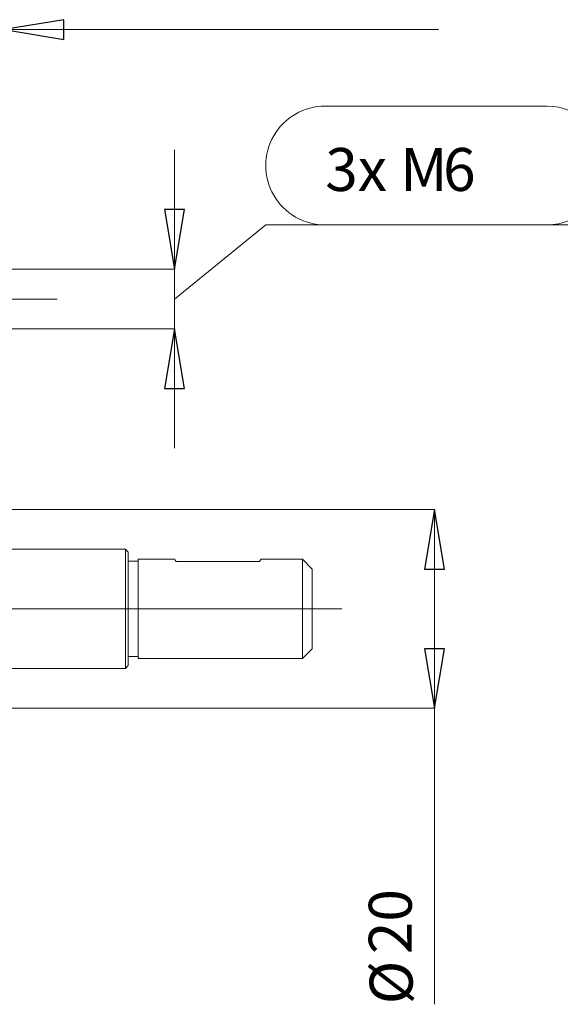
# Model space of a CAD drawing. Units: centimetres. Extents: x -20.5 to 20.5, y -14.3 to 16.6.
# Drawn here: x -5.8 to -3.1, y 6.3 to 11.2 of the extents above; entities that cross this region are included whole.
import ezdxf

# ---------------------------------------------------------------- set-up
doc = ezdxf.new("R2010")
doc.units = ezdxf.units.CM
doc.header["$MEASUREMENT"] = 0
doc.layers.add('Ebene 1', color=7, linetype='Continuous')
doc.styles.add('0', font='ARIALN.TTF', dxfattribs={"height": 1})

msp = doc.modelspace()

# ---------------------------------------------------------------- linework, layer by layer
at = {"layer": 'Ebene 1'}
for points in [[(-5.56239, 11.24298), (-5.56239, 11.24298), (-5.56239, 11.14298), (-5.56239, 11.14298), (-5.56239, 11.14298), (-5.56239, 11.14298), (-5.86239, 11.19298), (-5.86239, 11.19298), (-5.86239, 11.19298), (-5.86239, 11.19298), (-5.56239, 11.24298), (-5.56239, 11.24298)], [(-5.05473, 10.28765), (-5.05473, 10.28765), (-4.95473, 10.28765), (-4.95473, 10.28765), (-4.95473, 10.28765), (-4.95473, 10.28765), (-5.00473, 9.98765), (-5.00473, 9.98765), (-5.00473, 9.98765), (-5.00473, 9.98765), (-5.05473, 10.28765), (-5.05473, 10.28765)], [(-4.95473, 9.38765), (-4.95473, 9.38765), (-5.05473, 9.38765), (-5.05473, 9.38765), (-5.05473, 9.38765), (-5.05473, 9.38765), (-5.00473, 9.68765), (-5.00473, 9.68765), (-5.00473, 9.68765), (-5.00473, 9.68765), (-4.95473, 9.38765), (-4.95473, 9.38765)], [(-3.64765, 8.47881), (-3.64765, 8.47881), (-3.74765, 8.47881), (-3.74765, 8.47881), (-3.74765, 8.47881), (-3.74765, 8.47881), (-3.69765, 8.77881), (-3.69765, 8.77881), (-3.69765, 8.77881), (-3.69765, 8.77881), (-3.64765, 8.47881), (-3.64765, 8.47881)], [(-3.74765, 8.07881), (-3.74765, 8.07881), (-3.64765, 8.07881), (-3.64765, 8.07881), (-3.64765, 8.07881), (-3.64765, 8.07881), (-3.69765, 7.77881), (-3.69765, 7.77881), (-3.69765, 7.77881), (-3.69765, 7.77881), (-3.74765, 8.07881), (-3.74765, 8.07881)]]:
    msp.add_open_spline(points, degree=3, knots=[0, 0, 0, 0, 0.25, 0.25, 0.25, 0.25, 0.5, 0.5, 0.5, 0.5, 1, 1, 1, 1], dxfattribs=at)
at = {"layer": 'Ebene 1', "lineweight": 9}
for points, knots in [([(-5.56239, 11.24298), (-5.56239, 11.24298), (-5.56239, 11.14298), (-5.56239, 11.14298), (-5.56239, 11.14298), (-5.56239, 11.14298), (-5.86239, 11.19298), (-5.86239, 11.19298)], [0, 0, 0, 0, 0.3333333, 0.3333333, 0.3333333, 0.3333333, 1, 1, 1, 1]), ([(-4.24707, 10.80844), (-4.35391, 10.80844), (-4.45264, 10.75144), (-4.50606, 10.65891), (-4.50606, 10.65891), (-4.55949, 10.56638), (-4.55949, 10.45238), (-4.50606, 10.35985), (-4.50606, 10.35985), (-4.45264, 10.26732), (-4.35391, 10.21032), (-4.24707, 10.21032)], [0, 0, 0, 0, 0.25, 0.25, 0.25, 0.25, 0.5, 0.5, 0.5, 0.5, 1, 1, 1, 1]), ([(-3.13332, 10.21032), (-2.96815, 10.21032), (-2.83426, 10.34421), (-2.83425, 10.50938), (-2.83425, 10.50938), (-2.83425, 10.67455), (-2.96815, 10.80844), (-3.13332, 10.80844)], [0, 0, 0, 0, 0.3333333, 0.3333333, 0.3333333, 0.3333333, 1, 1, 1, 1]), ([(-5.05473, 10.28765), (-5.05473, 10.28765), (-4.95473, 10.28765), (-4.95473, 10.28765), (-4.95473, 10.28765), (-4.95473, 10.28765), (-5.00473, 9.98765), (-5.00473, 9.98765)], [0, 0, 0, 0, 0.3333333, 0.3333333, 0.3333333, 0.3333333, 1, 1, 1, 1]), ([(-4.95473, 9.38765), (-4.95473, 9.38765), (-5.05473, 9.38765), (-5.05473, 9.38765), (-5.05473, 9.38765), (-5.05473, 9.38765), (-5.00473, 9.68765), (-5.00473, 9.68765)], [0, 0, 0, 0, 0.3333333, 0.3333333, 0.3333333, 0.3333333, 1, 1, 1, 1]), ([(-3.64765, 8.47881), (-3.64765, 8.47881), (-3.74765, 8.47881), (-3.74765, 8.47881), (-3.74765, 8.47881), (-3.74765, 8.47881), (-3.69765, 8.77881), (-3.69765, 8.77881)], [0, 0, 0, 0, 0.3333333, 0.3333333, 0.3333333, 0.3333333, 1, 1, 1, 1]), ([(-3.74765, 8.07881), (-3.74765, 8.07881), (-3.64765, 8.07881), (-3.64765, 8.07881), (-3.64765, 8.07881), (-3.64765, 8.07881), (-3.69765, 7.77881), (-3.69765, 7.77881)], [0, 0, 0, 0, 0.3333333, 0.3333333, 0.3333333, 0.3333333, 1, 1, 1, 1])]:
    msp.add_open_spline(points, degree=3, knots=knots, dxfattribs=at)
for points in [[(-5.86239, 11.19298), (-5.86239, 11.19298), (-3.67849, 11.19298), (-3.67849, 11.19298)], [(-4.24707, 10.80844), (-4.24707, 10.80844), (-3.13332, 10.80844), (-3.13332, 10.80844)], [(-5.00473, 9.98765), (-5.00473, 9.98765), (-5.00473, 10.58765), (-5.00473, 10.58765)], [(-5.00473, 9.83765), (-5.00473, 9.83765), (-4.54613, 10.21032), (-4.54613, 10.21032)], [(-4.54613, 10.21032), (-4.54613, 10.21032), (-2.83425, 10.21032), (-2.83425, 10.21032)], [(-3.13332, 10.21032), (-3.13332, 10.21032), (-4.24707, 10.21032), (-4.24707, 10.21032)], [(-5.86239, 9.98765), (-5.86239, 9.98765), (-5.00473, 9.98765), (-5.00473, 9.98765)], [(-5.00473, 9.98765), (-5.00473, 9.98765), (-5.00473, 9.98765), (-5.00473, 9.98765)], [(-5.00473, 9.98765), (-5.00473, 9.98765), (-5.00473, 9.68765), (-5.00473, 9.68765)], [(-6.94264, 9.83765), (-6.94264, 9.83765), (-5.59466, 9.83765), (-5.59466, 9.83765)], [(-5.86239, 9.68765), (-5.86239, 9.68765), (-5.00473, 9.68765), (-5.00473, 9.68765)], [(-5.00473, 9.68765), (-5.00473, 9.68765), (-5.00473, 9.68765), (-5.00473, 9.68765)], [(-5.00473, 9.68765), (-5.00473, 9.68765), (-5.00473, 9.08765), (-5.00473, 9.08765)], [(-5.88739, 8.77881), (-5.88739, 8.77881), (-3.69765, 8.77881), (-3.69765, 8.77881)], [(-3.69765, 8.77881), (-3.69765, 8.77881), (-3.69765, 8.77881), (-3.69765, 8.77881)], [(-3.69765, 8.77881), (-3.69765, 8.77881), (-3.69765, 7.77881), (-3.69765, 7.77881)], [(-4.16355, 8.27881), (-4.16355, 8.27881), (-8.51798, 8.27881), (-8.51798, 8.27881)], [(-5.88739, 7.77881), (-5.88739, 7.77881), (-3.69765, 7.77881), (-3.69765, 7.77881)], [(-3.69765, 7.77881), (-3.69765, 7.77881), (-3.69765, 7.77881), (-3.69765, 7.77881)], [(-3.69765, 7.77881), (-3.69765, 7.77881), (-3.69765, 6.28988), (-3.69765, 6.28988)]]:
    msp.add_open_spline(points, degree=3, dxfattribs=at)
at = {"layer": 'Ebene 1'}
for points in [[(-5.00473, 9.98765), (-5.00473, 9.98765), (-5.00473, 9.98765), (-5.00473, 9.98765)], [(-5.00473, 9.68765), (-5.00473, 9.68765), (-5.00473, 9.68765), (-5.00473, 9.68765)], [(-3.69765, 8.77881), (-3.69765, 8.77881), (-3.69765, 8.77881), (-3.69765, 8.77881)], [(-3.69765, 7.77881), (-3.69765, 7.77881), (-3.69765, 7.77881), (-3.69765, 7.77881)]]:
    msp.add_open_spline(points, degree=3, dxfattribs=at)
at = {"layer": 'Ebene 1', "lineweight": 15}
for points in [[(-5.25239, 8.57881), (-5.25239, 8.57881), (-5.86239, 8.57881), (-5.86239, 8.57881)], [(-5.23739, 8.56381), (-5.23739, 8.56381), (-5.25239, 8.57881), (-5.25239, 8.57881)], [(-5.25239, 7.97881), (-5.25239, 7.97881), (-5.25239, 8.57881), (-5.25239, 8.57881)], [(-5.23739, 8.56381), (-5.23739, 8.56381), (-5.23739, 7.99381), (-5.23739, 7.99381)], [(-5.00374, 8.52881), (-5.00374, 8.52881), (-5.18739, 8.52881), (-5.18739, 8.52881)], [(-5.18739, 8.27881), (-5.18739, 8.27881), (-5.18739, 8.52881), (-5.18739, 8.52881)], [(-4.36239, 8.52881), (-4.36239, 8.52881), (-4.57105, 8.52881), (-4.57105, 8.52881)], [(-4.31239, 8.47881), (-4.31239, 8.47881), (-4.36239, 8.52881), (-4.36239, 8.52881)], [(-4.36239, 8.02881), (-4.36239, 8.02881), (-4.36239, 8.52881), (-4.36239, 8.52881)], [(-5.18739, 8.51881), (-5.18739, 8.51881), (-5.23739, 8.51881), (-5.23739, 8.51881)], [(-4.99683, 8.51729), (-4.99683, 8.51729), (-4.57796, 8.51729), (-4.57796, 8.51729)], [(-4.31239, 8.47881), (-4.31239, 8.47881), (-4.31239, 8.07881), (-4.31239, 8.07881)], [(-5.18739, 8.02881), (-5.18739, 8.02881), (-5.18739, 8.27881), (-5.18739, 8.27881)], [(-4.36239, 8.02881), (-4.36239, 8.02881), (-4.31239, 8.07881), (-4.31239, 8.07881)], [(-5.23739, 8.03881), (-5.23739, 8.03881), (-5.18739, 8.03881), (-5.18739, 8.03881)], [(-5.18739, 8.02881), (-5.18739, 8.02881), (-4.36239, 8.02881), (-4.36239, 8.02881)], [(-5.86239, 7.97881), (-5.86239, 7.97881), (-5.25239, 7.97881), (-5.25239, 7.97881)], [(-5.25239, 7.97881), (-5.25239, 7.97881), (-5.23739, 7.99381), (-5.23739, 7.99381)]]:
    msp.add_open_spline(points, degree=3, dxfattribs=at)
for points in [[(-5.00374, 8.52853), (-5.00359, 8.52826), (-5.00343, 8.528), (-5.00277, 8.52687), (-5.00277, 8.52687), (-5.00199, 8.52555), (-5.00051, 8.52304), (-4.99843, 8.51977), (-4.99843, 8.51977), (-4.99792, 8.51897), (-4.99737, 8.51813), (-4.99683, 8.51729)], [(-4.57796, 8.51729), (-4.57608, 8.52026), (-4.57421, 8.52323), (-4.57286, 8.52545), (-4.57286, 8.52545), (-4.57146, 8.52775), (-4.57062, 8.52925), (-4.57091, 8.52877), (-4.57091, 8.52877), (-4.57094, 8.52871), (-4.571, 8.52862), (-4.57105, 8.52853)]]:
    msp.add_open_spline(points, degree=3, knots=[0, 0, 0, 0, 0.25, 0.25, 0.25, 0.25, 0.5, 0.5, 0.5, 0.5, 1, 1, 1, 1], dxfattribs=at)

# ---------------------------------------------------------------- texts
at = {"layer": 'Ebene 1', "style": '0'}
for s, p in [('3x M', (-4.24707, 10.38143)), ('6', (-3.65498, 10.38143))]:
    msp.add_text(s, height=0.216, dxfattribs=at).set_placement(p)
for s, p in [('20', (-3.8124, 6.54232)), ('Ø', (-3.80782, 6.28988))]:
    msp.add_text(s, height=0.216, rotation=90, dxfattribs=at).set_placement(p)

doc.saveas('drawing.dxf')
